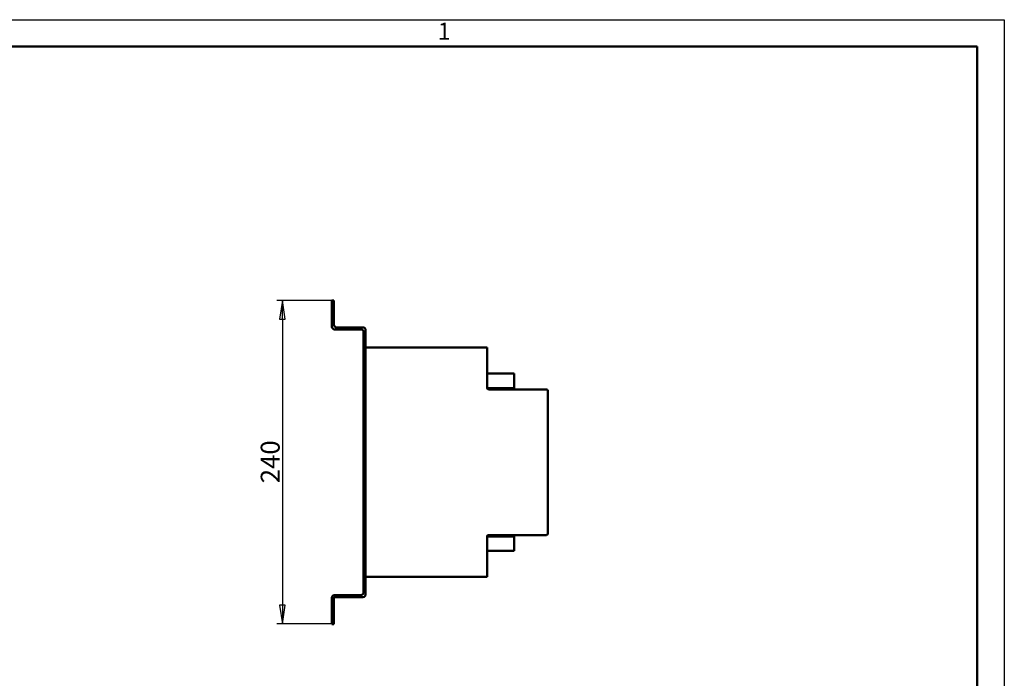
# Model space of a CAD drawing. Units: millimetres. Extents: x 0 to 1680, y 0 to 1188.
# Drawn here: x 950 to 1680, y 700 to 1188 of the extents above; entities that cross this region are included whole.
import ezdxf

# ---------------------------------------------------------------- set-up
doc = ezdxf.new("R2010")
doc.units = ezdxf.units.MM
doc.header["$LTSCALE"] = 4
for name, color, linetype, lineweight in [('Видимый контур (ГОСТ)', 7, 'Continuous', 50), ('Кромка (ГОСТ)', 7, 'Continuous', 50), ('Размер (ГОСТ)', 7, 'Continuous', 25)]:
    doc.layers.add(name, color=color, linetype=linetype, lineweight=lineweight)
doc.styles.add('Альтернативный текст (ГОСТ)', font='txt', dxfattribs={"width": 0.8})
doc.styles.add('Обычный текст (ГОСТ)', font='GOST Common Italic.ttf')
doc.dimstyles.new('Обычный (ГОСТ)', dxfattribs={"dimscale": 4, "dimtxt": 3.5, "dimasz": 3.5, "dimexe": 1, "dimexo": 0, "dimgap": 0.5, "dimtad": 1, "dimrnd": 1e-08, "dimtxsty": 'Обычный текст (ГОСТ)', "dimblk": 'Filled-1', "dimcen": 0.09, "dimdle": 15, "dimclrd": 256, "dimclre": 256, "dimclrt": 256, "dimazin": 2, "dimtfac": 0.714286, "dimtdec": 3, "dimtmove": 0, "dimatfit": 3, "dimfxl": 1, "dimtolj": 1, "dimlwd": 25, "dimlwe": 25, "dimarcsym": 0})

# ---------------------------------------------------------------- blocks, each defined once
blk = doc.blocks.new('Рамки ГОСТ - Рамка')
at = {"layer": 'Кромка (ГОСТ)', "lineweight": 25}
for p, q in [((0, 297), (420, 297)), ((420, 297), (420, 0))]:
    blk.add_line(p, q, dxfattribs=at)
at = {"layer": 'Кромка (ГОСТ)'}
for p, q in [((415, 292), (20, 292)), ((415, 5), (415, 292))]:
    blk.add_line(p, q, dxfattribs=at)
at = {"layer": 'Кромка (ГОСТ)', "insert": (315.02, 296.44), "char_height": 3.17, "width": 5.2327, "attachment_point": 1, "style": 'Альтернативный текст (ГОСТ)'}
blk.add_mtext('\\fGOST Common|b0|i1;\\H3.1700;1', dxfattribs=at)
blk = doc.blocks.new('Filled-1')
at = {"color": 0}
for p, q in [((0, 0), (-1, 0.143)), ((-1, 0.143), (-1, -0.143)), ((-1, 0), (0, 0)), ((-1, -0.143), (0, 0))]:
    blk.add_line(p, q, dxfattribs=at)
at = {"color": 0, "flags": 128}
blk.add_lwpolyline([(-1, -0.143), (0, 0), (-1, 0.143), (-1, -0.143)], dxfattribs=at)
at = {"color": 0}
blk.add_solid([(-1, -0.143), (0, 0), (-1, 0.143), (-1, -0.143)], dxfattribs=at)
blk = doc.blocks.new('*D10')
at = {"layer": 'Defpoints', "color": 0, "linetype": 'Continuous', "transparency": 16777216}
for p in [(1181.69, 979.83), (1144.93, 739.83), (1183.19, 739.83)]:
    blk.add_point(p, dxfattribs=at)
at = {"layer": 'Размер (ГОСТ)', "linetype": 'Continuous', "lineweight": 25, "transparency": 16777216}
for p, q in [((1181.69, 979.83), (1140.93, 979.83)), ((1144.93, 965.83), (1144.93, 753.83)), ((1183.19, 739.83), (1140.93, 739.83))]:
    blk.add_line(p, q, dxfattribs=at)
at = {"layer": 'Размер (ГОСТ)', "linetype": 'Continuous', "lineweight": 25, "transparency": 16777216, "xscale": 14, "yscale": 14, "zscale": 14}
for p, rotation in [((1144.93, 979.83), 90), ((1144.93, 739.83), 270)]:
    blk.add_blockref('Filled-1', p, dxfattribs=dict(at, rotation=rotation))
at = {"layer": 'Размер (ГОСТ)', "linetype": 'Continuous', "lineweight": 25, "transparency": 16777216, "insert": (1128.93, 844.23), "char_height": 14, "attachment_point": 1, "rotation": 90, "style": 'Обычный текст (ГОСТ)'}
blk.add_mtext('\\A1;240', dxfattribs=at)

msp = doc.modelspace()

# ---------------------------------------------------------------- linework, layer by layer
at = {"layer": 'Видимый контур (ГОСТ)'}
for p, q in [((1183.188, 979.826), (1181.688, 979.826)), ((1181.688, 979.826), (1181.688, 960.326)), ((1183.188, 961.826), (1183.188, 979.826)), ((1183.688, 958.326), (1203.188, 958.326)), ((1204.688, 959.826), (1185.188, 959.826)), ((1205.188, 956.326), (1205.188, 763.326)), ((1206.688, 761.826), (1206.688, 957.826)), ((1295.688, 944.826), (1206.688, 944.826)), ((1295.688, 944.826), (1296.688, 944.826)), ((1296.688, 944.826), (1296.688, 943.826)), ((1296.688, 914.826), (1296.688, 943.826)), ((1296.688, 925.496), (1316.688, 925.496)), ((1316.688, 919.996), (1316.688, 925.496)), ((1316.688, 919.996), (1316.688, 914.826)), ((1296.688, 914.826), (1316.688, 914.826)), ((1340.688, 913.826), (1297.688, 913.826)), ((1316.688, 914.826), (1316.688, 913.826)), ((1341.688, 806.826), (1341.688, 912.826)), ((1296.688, 775.826), (1296.688, 804.826)), ((1296.688, 804.826), (1316.688, 804.826)), ((1297.688, 805.826), (1340.688, 805.826)), ((1316.688, 804.826), (1316.688, 805.826)), ((1316.688, 799.655), (1316.688, 804.826)), ((1316.688, 799.655), (1316.688, 794.155)), ((1316.688, 794.155), (1296.688, 794.155)), ((1206.688, 774.826), (1295.688, 774.826)), ((1296.688, 774.826), (1295.688, 774.826)), ((1296.688, 775.826), (1296.688, 774.826)), ((1181.688, 759.326), (1181.688, 739.826)), ((1183.188, 739.826), (1183.188, 759.826)), ((1183.188, 759.826), (1204.688, 759.826)), ((1203.188, 761.326), (1183.688, 761.326)), ((1181.688, 739.826), (1183.188, 739.826))]:
    msp.add_line(p, q, dxfattribs=at)
for centre, radius, start, end in [((1183.688, 960.326), 2, 180, 270), ((1185.188, 961.826), 2, 180, 270), ((1203.188, 956.326), 2, 0, 90), ((1204.688, 957.826), 2, 0, 90), ((1295.688, 943.826), 1, 0, 90), ((1297.688, 914.826), 1, 180, 270), ((1340.688, 912.826), 1, 0, 90), ((1297.688, 804.826), 1, 90, 180), ((1340.688, 806.826), 1, 270, 0), ((1295.688, 775.826), 1, 270, 0), ((1183.688, 759.326), 2, 90, 180), ((1203.188, 763.326), 2, 270, 0), ((1204.688, 761.826), 2, 270, 0)]:
    msp.add_arc(centre, radius, start, end, dxfattribs=at)

# ---------------------------------------------------------------- block references
at = {"xscale": 4, "yscale": 4, "zscale": 4}
msp.add_blockref('Рамки ГОСТ - Рамка', (0, 0), dxfattribs=at)

# ---------------------------------------------------------------- dimensions: what is measured, and where the dimension line sits
at = {"layer": 'Размер (ГОСТ)', "linetype": 'Continuous', "lineweight": 25}
dim = msp.add_linear_dim(base=(1144.93, 739.826), p1=(1181.688, 979.826), p2=(1183.188, 739.826), angle=90, dimstyle='Обычный (ГОСТ)', override={"dimgap": 0.5, "dimdec": 2, "dimtol": 0, "dimlim": 0, "dimtp": 0, "dimtm": 0, "dimtdec": 3, "dimtofl": 0, "dimatfit": 1}, dxfattribs=at)
dim.commit()
dim.dimension.update_dxf_attribs({"geometry": '*D10', "text_midpoint": (1144.93, 859.826), "dimtype": 160})

doc.saveas('drawing.dxf')
